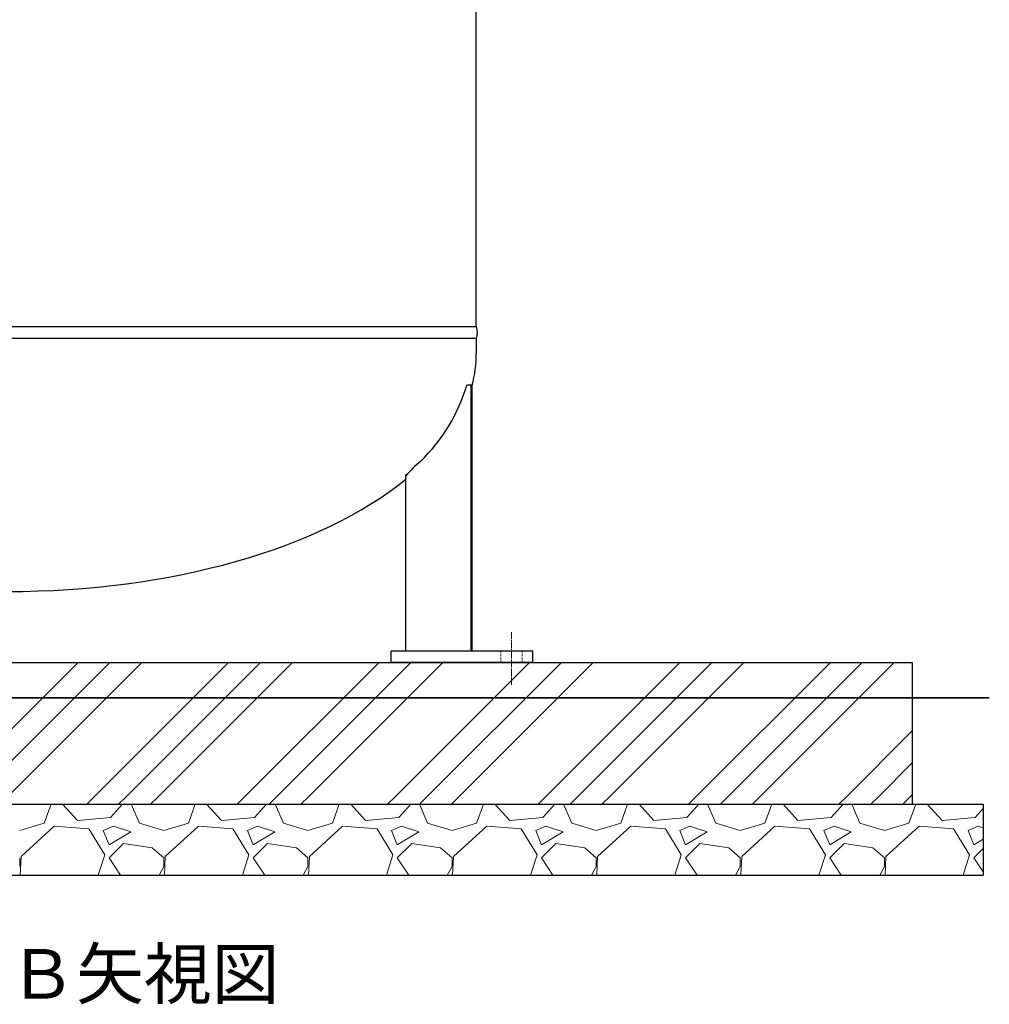
# Model space of a CAD drawing. Units: millimetres. Extents: x -2018 to 9219, y 137 to 6285.
# Drawn here: x -799 to 568, y 140 to 1528 of the extents above; entities that cross this region are included whole.
import ezdxf

# ---------------------------------------------------------------- set-up
doc = ezdxf.new("R2010")
doc.units = ezdxf.units.MM
doc.linetypes.add('DASHDOT', pattern=[13, 10, -1, 1, -1])
doc.linetypes.add('DOT', pattern=[2, 1, -1])
doc.layers.add('GR1_01', color=7, linetype='Continuous')
doc.layers.add('図面枠', color=7, linetype='Continuous', lineweight=50)
doc.styles.add('ｽﾀｲﾙ2', font='txt')

msp = doc.modelspace()

# ---------------------------------------------------------------- linework, layer by layer
at = {"layer": 'GR1_01', "color": 4, "linetype": 'Continuous', "lineweight": 25}
for p, q in [((-155.3, 1094.9), (-155.3, 2415.5)), ((-155.3, 1094.9), (-1475.9, 1094.9)), ((-155.3, 1078.5), (-1475.9, 1078.5)), ((-155.3, 1078.5), (-155.3, 1057.2)), ((-161, 1012.8), (-168.7, 1012.8)), ((-162.8, 637.9), (-162.8, 1012.8)), ((-161, 637.9), (-161, 1012.8)), ((-254.6, 637.9), (-254.6, 886.3)), ((-253.4, 886.3), (-254.6, 886.3)), ((-275.6, 621.9), (-275.6, 637.9)), ((-75.6, 637.9), (-275.6, 637.9)), ((-75.6, 621.9), (-75.6, 637.9)), ((-75.6, 621.9), (-275.6, 621.9))]:
    msp.add_line(p, q, dxfattribs=at)
at = {"layer": 'GR1_01', "color": 7, "linetype": 'DASHDOT', "lineweight": 13}
msp.add_line((-105.6, 664.4), (-105.6, 590.3), dxfattribs=at)
at = {"layer": 'GR1_01', "color": 7, "linetype": 'DOT', "lineweight": 13}
for p, q in [((-120.6, 637.9), (-120.6, 621.9)), ((-90.6, 637.9), (-90.6, 621.9))]:
    msp.add_line(p, q, dxfattribs=at)
at = {"layer": 'GR1_01', "color": 4, "linetype": 'Continuous', "lineweight": 25}
for centre, radius, start, end in [((-176.9, 1086.7), 23.2, 339.2674, 20.7326), ((-405.5, 1083.2), 247, 313.9223, 343.4315), ((-125, 776), 169.3, 130.1631, 139.9666)]:
    msp.add_arc(centre, radius, start, end, dxfattribs=at)
for start_param, end_param in [(6.150169, 6.283185), (4.712389, 5.727642)]:
    msp.add_ellipse((-815.6, 1057.2), major_axis=(660.3, 0), ratio=0.507799, start_param=start_param, end_param=end_param, dxfattribs=at)
at = {"layer": '図面枠', "color": 4, "lineweight": 25}
for p, q in [((-1740.6, 621.9), (459.4, 621.9)), ((459.4, 621.9), (459.4, 421.9)), ((-1840.6, 421.9), (559.4, 421.9)), ((559.4, 421.9), (559.4, 321.9)), ((-1840.6, 321.9), (559.4, 321.9))]:
    msp.add_line(p, q, dxfattribs=at)
at = {"layer": '図面枠', "color": 6, "linetype": 'Continuous', "lineweight": 9}
for p, q in [((-906.3, 432.4), (-716.8, 621.9)), ((-861.3, 432.4), (-671.8, 621.9)), ((-816.3, 432.4), (-626.8, 621.9)), ((-694.1, 432.4), (-504.6, 621.9)), ((-649.1, 432.4), (-459.6, 621.9)), ((-604.1, 432.4), (-414.6, 621.9)), ((-482, 432.4), (-292.5, 621.9)), ((-437, 432.4), (-247.5, 621.9)), ((-392, 432.4), (-202.5, 621.9)), ((-269.9, 432.4), (-80.4, 621.9)), ((-224.9, 432.4), (-35.4, 621.9)), ((-179.9, 432.4), (9.6, 621.9)), ((-57.7, 432.4), (131.8, 621.9)), ((-12.7, 432.4), (176.8, 621.9)), ((32.3, 432.4), (221.8, 621.9)), ((154.4, 432.4), (343.9, 621.9)), ((199.4, 432.4), (388.9, 621.9)), ((244.4, 432.4), (433.9, 621.9)), ((366.5, 432.4), (459.4, 525.3)), ((411.5, 432.4), (459.4, 480.3)), ((-704.6, 421.9), (-694.1, 432.4)), ((-659.6, 421.9), (-649.1, 432.4)), ((-614.6, 421.9), (-604.1, 432.4)), ((-492.5, 421.9), (-482, 432.4)), ((-447.5, 421.9), (-437, 432.4)), ((-402.5, 421.9), (-392, 432.4)), ((-280.4, 421.9), (-269.9, 432.4)), ((-235.4, 421.9), (-224.9, 432.4)), ((-190.4, 421.9), (-179.9, 432.4)), ((-68.2, 421.9), (-57.7, 432.4)), ((-23.2, 421.9), (-12.7, 432.4)), ((21.8, 421.9), (32.3, 432.4)), ((143.9, 421.9), (154.4, 432.4)), ((188.9, 421.9), (199.4, 432.4)), ((233.9, 421.9), (244.4, 432.4)), ((356, 421.9), (366.5, 432.4)), ((401, 421.9), (411.5, 432.4)), ((446, 421.9), (456.5, 432.4)), ((456.5, 432.4), (459.4, 435.3)), ((-764.5, 395), (-754.9, 421.9)), ((-717.8, 399.1), (-738.7, 421.9)), ((-654.2, 421.9), (-671.1, 403.2)), ((-642, 421.9), (-630.4, 395)), ((-561.3, 395), (-551.7, 421.9)), ((-514.6, 399.1), (-535.5, 421.9)), ((-451, 421.9), (-467.9, 403.2)), ((-438.8, 421.9), (-427.2, 395)), ((-358.1, 395), (-348.5, 421.9)), ((-311.4, 399.1), (-332.3, 421.9)), ((-247.8, 421.9), (-264.7, 403.2)), ((-235.6, 421.9), (-224, 395)), ((-154.9, 395), (-145.3, 421.9)), ((-108.2, 399.1), (-129.1, 421.9)), ((-44.6, 421.9), (-61.5, 403.2)), ((-32.4, 421.9), (-20.8, 395)), ((48.3, 395), (57.9, 421.9)), ((95, 399.1), (74.1, 421.9)), ((158.6, 421.9), (141.7, 403.2)), ((170.8, 421.9), (182.4, 395)), ((251.5, 395), (261.1, 421.9)), ((298.2, 399.1), (277.3, 421.9)), ((361.8, 421.9), (344.9, 403.2)), ((374, 421.9), (385.6, 395)), ((454.7, 395), (464.3, 421.9)), ((501.4, 399.1), (480.5, 421.9)), ((-671.1, 403.2), (-717.8, 399.1)), ((-467.9, 403.2), (-514.6, 399.1)), ((-264.7, 403.2), (-311.4, 399.1)), ((-61.5, 403.2), (-108.2, 399.1)), ((141.7, 403.2), (95, 399.1)), ((344.9, 403.2), (298.2, 399.1)), ((548.1, 403.2), (501.4, 399.1)), ((559.4, 415.7), (548.1, 403.2)), ((-799.1, 384.9), (-764.5, 395)), ((-750.3, 391), (-797.1, 348.3)), ((-701.6, 386.9), (-750.3, 391)), ((-667, 391), (-681.2, 384.9)), ((-642.6, 382.8), (-667, 391)), ((-630.4, 395), (-595.9, 384.9)), ((-595.9, 384.9), (-561.3, 395)), ((-547.1, 391), (-593.9, 348.3)), ((-498.4, 386.9), (-547.1, 391)), ((-463.8, 391), (-478, 384.9)), ((-439.4, 382.8), (-463.8, 391)), ((-427.2, 395), (-392.7, 384.9)), ((-392.7, 384.9), (-358.1, 395)), ((-343.9, 391), (-390.7, 348.3)), ((-295.2, 386.9), (-343.9, 391)), ((-260.6, 391), (-274.8, 384.9)), ((-236.2, 382.8), (-260.6, 391)), ((-224, 395), (-189.5, 384.9)), ((-189.5, 384.9), (-154.9, 395)), ((-140.7, 391), (-187.5, 348.3)), ((-92, 386.9), (-140.7, 391)), ((-57.4, 391), (-71.6, 384.9)), ((-33, 382.8), (-57.4, 391)), ((-20.8, 395), (13.7, 384.9)), ((13.7, 384.9), (48.3, 395)), ((62.5, 391), (15.7, 348.3)), ((111.2, 386.9), (62.5, 391)), ((145.8, 391), (131.6, 384.9)), ((170.2, 382.8), (145.8, 391)), ((182.4, 395), (216.9, 384.9)), ((216.9, 384.9), (251.5, 395)), ((265.7, 391), (218.9, 348.3)), ((314.4, 386.9), (265.7, 391)), ((349, 391), (334.8, 384.9)), ((373.4, 382.8), (349, 391)), ((385.6, 395), (420.1, 384.9)), ((420.1, 384.9), (454.7, 395)), ((468.9, 391), (422.1, 348.3)), ((517.6, 386.9), (468.9, 391)), ((552.2, 391), (538, 384.9)), ((559.4, 388.6), (552.2, 391)), ((-679.2, 350.3), (-701.6, 386.9)), ((-681.2, 384.9), (-673.1, 364.5)), ((-673.1, 364.5), (-642.6, 382.8)), ((-476, 350.3), (-498.4, 386.9)), ((-478, 384.9), (-469.9, 364.5)), ((-469.9, 364.5), (-439.4, 382.8)), ((-272.8, 350.3), (-295.2, 386.9)), ((-274.8, 384.9), (-266.7, 364.5)), ((-266.7, 364.5), (-236.2, 382.8)), ((-69.6, 350.3), (-92, 386.9)), ((-71.6, 384.9), (-63.5, 364.5)), ((-63.5, 364.5), (-33, 382.8)), ((133.6, 350.3), (111.2, 386.9)), ((131.6, 384.9), (139.7, 364.5)), ((139.7, 364.5), (170.2, 382.8)), ((336.8, 350.3), (314.4, 386.9)), ((334.8, 384.9), (342.9, 364.5)), ((342.9, 364.5), (373.4, 382.8)), ((540, 350.3), (517.6, 386.9)), ((538, 384.9), (546.1, 364.5)), ((-652.8, 366.6), (-673.1, 346.3)), ((-612.1, 360.5), (-652.8, 366.6)), ((-449.6, 366.6), (-469.9, 346.3)), ((-408.9, 360.5), (-449.6, 366.6)), ((-246.4, 366.6), (-266.7, 346.3)), ((-205.7, 360.5), (-246.4, 366.6)), ((-43.2, 366.6), (-63.5, 346.3)), ((-2.5, 360.5), (-43.2, 366.6)), ((160, 366.6), (139.7, 346.3)), ((200.7, 360.5), (160, 366.6)), ((363.2, 366.6), (342.9, 346.3)), ((403.9, 360.5), (363.2, 366.6)), ((546.1, 364.5), (559.4, 372.5)), ((-797.1, 348.3), (-798.3, 321.9)), ((-688.3, 321.9), (-679.2, 350.3)), ((-595.9, 346.3), (-612.1, 360.5)), ((-593.9, 348.3), (-595.1, 321.9)), ((-485.1, 321.9), (-476, 350.3)), ((-392.7, 346.3), (-408.9, 360.5)), ((-390.7, 348.3), (-391.9, 321.9)), ((-281.9, 321.9), (-272.8, 350.3)), ((-189.5, 346.3), (-205.7, 360.5)), ((-187.5, 348.3), (-188.7, 321.9)), ((-78.7, 321.9), (-69.6, 350.3)), ((13.7, 346.3), (-2.5, 360.5)), ((15.7, 348.3), (14.5, 321.9)), ((124.5, 321.9), (133.6, 350.3)), ((216.9, 346.3), (200.7, 360.5)), ((218.9, 348.3), (217.7, 321.9)), ((327.7, 321.9), (336.8, 350.3)), ((420.1, 346.3), (403.9, 360.5)), ((422.1, 348.3), (420.9, 321.9)), ((530.9, 321.9), (540, 350.3)), ((559.4, 359.6), (546.1, 346.3)), ((-799.1, 334.1), (-799.1, 346.3)), ((-673.1, 346.3), (-656.9, 321.9)), ((-602.6, 321.9), (-595.9, 334.1)), ((-595.9, 334.1), (-595.9, 346.3)), ((-469.9, 346.3), (-453.7, 321.9)), ((-399.4, 321.9), (-392.7, 334.1)), ((-392.7, 334.1), (-392.7, 346.3)), ((-266.7, 346.3), (-250.5, 321.9)), ((-196.2, 321.9), (-189.5, 334.1)), ((-189.5, 334.1), (-189.5, 346.3)), ((-63.5, 346.3), (-47.3, 321.9)), ((7, 321.9), (13.7, 334.1)), ((13.7, 334.1), (13.7, 346.3)), ((139.7, 346.3), (155.9, 321.9)), ((210.2, 321.9), (216.9, 334.1)), ((216.9, 334.1), (216.9, 346.3)), ((342.9, 346.3), (359.1, 321.9)), ((413.4, 321.9), (420.1, 334.1)), ((420.1, 334.1), (420.1, 346.3)), ((546.1, 346.3), (559.4, 326.3))]:
    msp.add_line(p, q, dxfattribs=at)
at = {"layer": '図面枠', "lineweight": 35}
msp.add_line((-1844.9, 571.9), (567.9, 571.9), dxfattribs=at)

# ---------------------------------------------------------------- texts
at = {"layer": '図面枠', "lineweight": 25, "style": 'ｽﾀｲﾙ2'}
msp.add_text('Ｂ矢視図', height=70, dxfattribs=at).set_placement((-814.9, 147.5))

doc.saveas('drawing.dxf')
